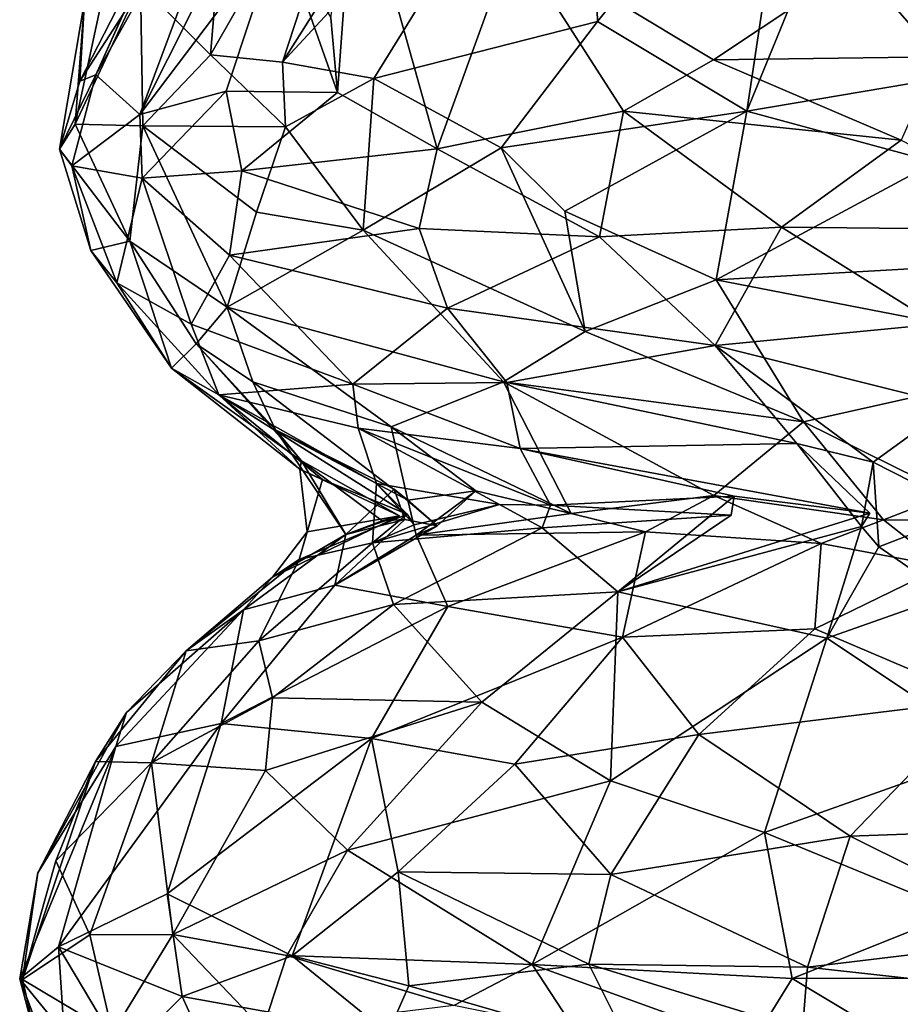
# Model space of a CAD drawing. Extents: x -21.7 to -12.3, y -0.5 to 35.1.
# Drawn here: x -20.1 to -18.9, y 10.1 to 11.4 of the extents above; entities that cross this region are included whole.
import ezdxf

# ---------------------------------------------------------------- set-up
doc = ezdxf.new("R2010")
doc.units = 0
doc.header["$MEASUREMENT"] = 0
doc.layers.add('1', color=7, linetype='Continuous')

msp = doc.modelspace()

# ---------------------------------------------------------------- linework, layer by layer
at = {"layer": '1'}
for points in [[(-19.3354, 12.035, 4.2382), (-19.62, 11.7827, 3.9602), (-19.754, 11.3728, 4.1583)], [(-19.754, 11.3728, 4.1583), (-19.3506, 11.809, 4.3939), (-19.3354, 12.035, 4.2382)], [(-18.4216, 11.9184, 0.712), (-18.5957, 11.3521, 0.4665), (-18.9965, 11.5023, 0.8231)], [(-19.1424, 11.3087, 5.0029), (-18.9133, 11.8679, 4.825), (-19.0754, 11.7553, 4.7654)], [(-18.9133, 11.8679, 4.825), (-19.1424, 11.3087, 5.0029), (-18.8985, 11.3497, 5.1841)], [(-20.0002, 11.3565, 2.7656), (-19.7712, 11.8625, 2.7864), (-19.7681, 11.7708, 2.4673)], [(-20.0002, 11.3565, 2.7656), (-19.8842, 11.6149, 2.9778), (-19.7712, 11.8625, 2.7864)], [(-19.6853, 11.8151, 2.2368), (-19.7576, 11.5481, 2.0257), (-19.9421, 11.304, 2.2854)], [(-19.6853, 11.8151, 2.2368), (-19.9421, 11.304, 2.2854), (-19.7681, 11.7708, 2.4673)], [(-19.3506, 11.809, 4.3939), (-19.754, 11.3728, 4.1583), (-19.6337, 11.3517, 4.3863)], [(-19.3506, 11.809, 4.3939), (-19.6337, 11.3517, 4.3863), (-19.3391, 11.4266, 4.7305)], [(-19.0754, 11.7553, 4.7654), (-19.3506, 11.809, 4.3939), (-19.3391, 11.4266, 4.7305)], [(-19.754, 11.3728, 4.1583), (-19.62, 11.7827, 3.9602), (-19.8491, 11.3828, 3.9259)], [(-19.833, 11.5735, 3.8185), (-19.8491, 11.3828, 3.9259), (-19.62, 11.7827, 3.9602)], [(-19.9421, 11.304, 2.2854), (-20.0002, 11.3565, 2.7656), (-19.7681, 11.7708, 2.4673)], [(-19.0754, 11.7553, 4.7654), (-19.3391, 11.4266, 4.7305), (-19.1424, 11.3087, 5.0029)], [(-19.6905, 11.4312, 1.6763), (-19.6587, 11.6458, 1.5935), (-19.6818, 11.3329, 1.6222)], [(-19.6587, 11.6458, 1.5935), (-19.5503, 11.2588, 1.3599), (-19.6818, 11.3329, 1.6222)], [(-19.4501, 11.5351, 1.256), (-19.5503, 11.2588, 1.3599), (-19.6587, 11.6458, 1.5935)], [(-20.0209, 11.3478, 2.9863), (-19.9002, 11.5349, 3.1639), (-19.8842, 11.6149, 2.9778)], [(-20.0002, 11.3565, 2.7656), (-20.0209, 11.3478, 2.9863), (-19.8842, 11.6149, 2.9778)], [(-19.833, 11.5735, 3.8185), (-19.941, 11.4751, 3.669), (-19.8491, 11.3828, 3.9259)], [(-20.0273, 11.2914, 3.3293), (-19.9721, 11.5488, 3.4514), (-20.0148, 11.4534, 3.2498)], [(-20.0273, 11.2914, 3.3293), (-19.941, 11.4751, 3.669), (-19.9721, 11.5488, 3.4514)], [(-19.9421, 11.304, 2.2854), (-19.7576, 11.5481, 2.0257), (-19.8283, 11.3349, 1.9424)], [(-19.8283, 11.3349, 1.9424), (-19.7576, 11.5481, 2.0257), (-19.6818, 11.3329, 1.6222)], [(-19.6818, 11.3329, 1.6222), (-19.7576, 11.5481, 2.0257), (-19.6905, 11.4312, 1.6763)], [(-19.9002, 11.5349, 3.1639), (-20.0209, 11.3478, 2.9863), (-20.0148, 11.4534, 3.2498)], [(-19.4501, 11.5351, 1.256), (-19.3051, 11.3084, 1.0402), (-19.5503, 11.2588, 1.3599)], [(-19.3051, 11.3084, 1.0402), (-19.4501, 11.5351, 1.256), (-19.1864, 11.3759, 0.9221)], [(-19.1864, 11.3759, 0.9221), (-19.4501, 11.5351, 1.256), (-18.9965, 11.5023, 0.8231)], [(-18.8903, 11.3799, 0.6663), (-19.1864, 11.3759, 0.9221), (-18.9965, 11.5023, 0.8231)], [(-18.8903, 11.3799, 0.6663), (-18.9965, 11.5023, 0.8231), (-18.5957, 11.3521, 0.4665)], [(-20.0273, 11.2914, 3.3293), (-19.9383, 11.2892, 3.7223), (-19.941, 11.4751, 3.669)], [(-19.941, 11.4751, 3.669), (-19.9383, 11.2892, 3.7223), (-19.8491, 11.3828, 3.9259)], [(-20.0148, 11.4534, 3.2498), (-20.0209, 11.3478, 2.9863), (-20.0479, 11.2584, 2.9948)], [(-20.0273, 11.2914, 3.3293), (-20.0148, 11.4534, 3.2498), (-20.0479, 11.2584, 2.9948)], [(-19.4661, 11.26, 4.6518), (-19.3391, 11.4266, 4.7305), (-19.6337, 11.3517, 4.3863)], [(-19.4661, 11.26, 4.6518), (-19.1424, 11.3087, 5.0029), (-19.3391, 11.4266, 4.7305)], [(-19.8491, 11.3828, 3.9259), (-19.9383, 11.2892, 3.7223), (-19.7503, 11.2878, 4.2279)], [(-19.754, 11.3728, 4.1583), (-19.8491, 11.3828, 3.9259), (-19.7503, 11.2878, 4.2279)], [(-19.754, 11.3728, 4.1583), (-19.7503, 11.2878, 4.2279), (-19.6337, 11.3517, 4.3863)], [(-19.1864, 11.3759, 0.9221), (-18.9392, 11.2704, 0.6897), (-19.3051, 11.3084, 1.0402)], [(-18.8903, 11.3799, 0.6663), (-18.9392, 11.2704, 0.6897), (-19.1864, 11.3759, 0.9221)], [(-20.0002, 11.3565, 2.7656), (-20.0479, 11.2584, 2.9948), (-20.0209, 11.3478, 2.9863)], [(-20.0318, 11.2364, 2.76), (-20.0479, 11.2584, 2.9948), (-20.0002, 11.3565, 2.7656)], [(-20.0002, 11.3565, 2.7656), (-19.9421, 11.304, 2.2854), (-20.0318, 11.2364, 2.76)], [(-19.6479, 11.152, 4.3098), (-19.6337, 11.3517, 4.3863), (-19.7503, 11.2878, 4.2279)], [(-19.4661, 11.26, 4.6518), (-19.6337, 11.3517, 4.3863), (-19.6479, 11.152, 4.3098)], [(-18.8985, 11.3497, 5.1841), (-19.1424, 11.3087, 5.0029), (-18.8946, 11.2413, 5.2018)], [(-19.8283, 11.3349, 1.9424), (-19.9388, 11.2201, 2.2336), (-19.9421, 11.304, 2.2854)], [(-19.8283, 11.3349, 1.9424), (-19.8079, 11.2299, 1.8603), (-19.9388, 11.2201, 2.2336)], [(-19.8079, 11.2299, 1.8603), (-19.8283, 11.3349, 1.9424), (-19.6818, 11.3329, 1.6222)], [(-19.6818, 11.3329, 1.6222), (-19.5503, 11.2588, 1.3599), (-19.8079, 11.2299, 1.8603)], [(-19.3051, 11.3084, 1.0402), (-19.3364, 11.143, 1.1241), (-19.5503, 11.2588, 1.3599)], [(-19.1424, 11.3087, 5.0029), (-19.4661, 11.26, 4.6518), (-19.3823, 11.1768, 4.7498)], [(-19.1424, 11.3087, 5.0029), (-19.3823, 11.1768, 4.7498), (-19.1828, 11.0865, 4.908)], [(-19.3364, 11.143, 1.1241), (-19.3051, 11.3084, 1.0402), (-19.0967, 11.1556, 0.8592)], [(-18.9392, 11.2704, 0.6897), (-19.0967, 11.1556, 0.8592), (-19.3051, 11.3084, 1.0402)], [(-18.8946, 11.2413, 5.2018), (-19.1424, 11.3087, 5.0029), (-19.1828, 11.0865, 4.908)], [(-19.9421, 11.304, 2.2854), (-19.9388, 11.2201, 2.2336), (-20.0318, 11.2364, 2.76)], [(-19.9551, 11.1373, 3.5248), (-20.0273, 11.2914, 3.3293), (-20.0479, 11.2584, 2.9948)], [(-19.9551, 11.1373, 3.5248), (-19.9383, 11.2892, 3.7223), (-20.0273, 11.2914, 3.3293)], [(-19.9383, 11.2892, 3.7223), (-19.9551, 11.1373, 3.5248), (-19.827, 11.0505, 3.8195)], [(-19.7884, 11.1756, 4.0755), (-19.9383, 11.2892, 3.7223), (-19.827, 11.0505, 3.8195)], [(-19.9383, 11.2892, 3.7223), (-19.7884, 11.1756, 4.0755), (-19.7503, 11.2878, 4.2279)], [(-19.7503, 11.2878, 4.2279), (-19.7884, 11.1756, 4.0755), (-19.6479, 11.152, 4.3098)], [(-18.9392, 11.2704, 0.6897), (-18.7093, 11.152, 0.5441), (-19.0967, 11.1556, 0.8592)], [(-20.0068, 11.125, 3.0424), (-19.9551, 11.1373, 3.5248), (-20.0479, 11.2584, 2.9948)], [(-20.0068, 11.125, 3.0424), (-20.0479, 11.2584, 2.9948), (-20.0318, 11.2364, 2.76)], [(-19.8079, 11.2299, 1.8603), (-19.5503, 11.2588, 1.3599), (-19.5742, 11.1539, 1.4442)], [(-19.4661, 11.26, 4.6518), (-19.6479, 11.152, 4.3098), (-19.3553, 11.0182, 4.6396)], [(-19.5503, 11.2588, 1.3599), (-19.3364, 11.143, 1.1241), (-19.5742, 11.1539, 1.4442)], [(-19.4661, 11.26, 4.6518), (-19.3553, 11.0182, 4.6396), (-19.3823, 11.1768, 4.7498)], [(-18.8946, 11.2413, 5.2018), (-19.1828, 11.0865, 4.908), (-18.8045, 11.1081, 5.202)], [(-19.9388, 11.2201, 2.2336), (-19.9722, 11.0825, 2.7344), (-20.0318, 11.2364, 2.76)], [(-20.0068, 11.125, 3.0424), (-20.0318, 11.2364, 2.76), (-19.9722, 11.0825, 2.7344)], [(-19.8079, 11.2299, 1.8603), (-19.8241, 11.1191, 1.979), (-19.9388, 11.2201, 2.2336)], [(-19.8079, 11.2299, 1.8603), (-19.5742, 11.1539, 1.4442), (-19.8241, 11.1191, 1.979)], [(-19.8743, 11.028, 2.3594), (-19.9722, 11.0825, 2.7344), (-19.9388, 11.2201, 2.2336)], [(-19.8743, 11.028, 2.3594), (-19.9388, 11.2201, 2.2336), (-19.8241, 11.1191, 1.979)], [(-19.6479, 11.152, 4.3098), (-19.7884, 11.1756, 4.0755), (-19.827, 11.0505, 3.8195)], [(-19.1828, 11.0865, 4.908), (-19.3823, 11.1768, 4.7498), (-19.3553, 11.0182, 4.6396)], [(-19.6479, 11.152, 4.3098), (-19.827, 11.0505, 3.8195), (-19.4629, 10.9523, 4.3785)], [(-19.5367, 11.0491, 1.4811), (-19.8241, 11.1191, 1.979), (-19.5742, 11.1539, 1.4442)], [(-19.3553, 11.0182, 4.6396), (-19.6479, 11.152, 4.3098), (-19.4629, 10.9523, 4.3785)], [(-19.5742, 11.1539, 1.4442), (-19.3364, 11.143, 1.1241), (-19.5367, 11.0491, 1.4811)], [(-19.3364, 11.143, 1.1241), (-19.0967, 11.1556, 0.8592), (-19.1844, 11, 1.0742)], [(-18.8933, 11.028, 0.7672), (-19.1844, 11, 1.0742), (-19.0967, 11.1556, 0.8592)], [(-19.0967, 11.1556, 0.8592), (-18.7093, 11.152, 0.5441), (-18.8933, 11.028, 0.7672)], [(-19.9551, 11.1373, 3.5248), (-20.0068, 11.125, 3.0424), (-19.9005, 10.9699, 3.0929)], [(-19.8677, 11.002, 3.4859), (-19.9551, 11.1373, 3.5248), (-19.9005, 10.9699, 3.0929)], [(-19.9551, 11.1373, 3.5248), (-19.8677, 11.002, 3.4859), (-19.827, 11.0505, 3.8195)], [(-19.3364, 11.143, 1.1241), (-19.1844, 11, 1.0742), (-19.5367, 11.0491, 1.4811)], [(-19.9005, 10.9699, 3.0929), (-20.0068, 11.125, 3.0424), (-19.9722, 11.0825, 2.7344)], [(-19.8241, 11.1191, 1.979), (-19.6614, 10.9491, 1.8865), (-19.8743, 11.028, 2.3594)], [(-19.8241, 11.1191, 1.979), (-19.5367, 11.0491, 1.4811), (-19.6614, 10.9491, 1.8865)], [(-18.8045, 11.1081, 5.202), (-19.1828, 11.0865, 4.908), (-18.6737, 10.9878, 5.1894)], [(-19.068, 10.8996, 4.801), (-19.1828, 11.0865, 4.908), (-19.3553, 11.0182, 4.6396)], [(-18.6737, 10.9878, 5.1894), (-19.1828, 11.0865, 4.908), (-19.068, 10.8996, 4.801)], [(-19.8743, 11.028, 2.3594), (-19.8382, 10.9351, 2.5548), (-19.9722, 11.0825, 2.7344)], [(-19.9722, 11.0825, 2.7344), (-19.8382, 10.9351, 2.5548), (-19.9005, 10.9699, 3.0929)], [(-19.7933, 10.9519, 3.6574), (-19.827, 11.0505, 3.8195), (-19.8677, 11.002, 3.4859)], [(-19.827, 11.0505, 3.8195), (-19.7933, 10.9519, 3.6574), (-19.6108, 10.8929, 3.9551)], [(-19.827, 11.0505, 3.8195), (-19.6108, 10.8929, 3.9551), (-19.4629, 10.9523, 4.3785)], [(-19.5367, 11.0491, 1.4811), (-19.4587, 10.9511, 1.5087), (-19.6614, 10.9491, 1.8865)], [(-19.1844, 11, 1.0742), (-19.4587, 10.9511, 1.5087), (-19.5367, 11.0491, 1.4811)], [(-19.8382, 10.9351, 2.5548), (-19.8743, 11.028, 2.3594), (-19.6614, 10.9491, 1.8865)], [(-18.8721, 10.9219, 0.8777), (-19.1844, 11, 1.0742), (-18.8933, 11.028, 0.7672)], [(-19.3553, 11.0182, 4.6396), (-19.4629, 10.9523, 4.3785), (-19.068, 10.8996, 4.801)], [(-19.9005, 10.9699, 3.0929), (-19.729, 10.8482, 3.2193), (-19.8677, 11.002, 3.4859)], [(-19.7933, 10.9519, 3.6574), (-19.8677, 11.002, 3.4859), (-19.7633, 10.8887, 3.3061)], [(-19.8677, 11.002, 3.4859), (-19.729, 10.8482, 3.2193), (-19.7633, 10.8887, 3.3061)], [(-19.0766, 10.8707, 1.1777), (-19.4587, 10.9511, 1.5087), (-19.1844, 11, 1.0742)], [(-19.1844, 11, 1.0742), (-18.9759, 10.8463, 1.0975), (-19.0766, 10.8707, 1.1777)], [(-18.9759, 10.8463, 1.0975), (-19.1844, 11, 1.0742), (-18.8721, 10.9219, 0.8777)], [(-18.6737, 10.9878, 5.1894), (-19.068, 10.8996, 4.801), (-18.8751, 10.8044, 4.8001)], [(-19.9005, 10.9699, 3.0929), (-19.8382, 10.9351, 2.5548), (-19.7315, 10.8371, 2.8917)], [(-19.7315, 10.8371, 2.8917), (-19.729, 10.8482, 3.2193), (-19.9005, 10.9699, 3.0929)], [(-19.6546, 10.8912, 2.077), (-19.8382, 10.9351, 2.5548), (-19.6614, 10.9491, 1.8865)], [(-19.5889, 10.7964, 3.6746), (-19.6108, 10.8929, 3.9551), (-19.7933, 10.9519, 3.6574)], [(-19.7633, 10.8887, 3.3061), (-19.5889, 10.7964, 3.6746), (-19.7933, 10.9519, 3.6574)], [(-19.4587, 10.9511, 1.5087), (-19.4411, 10.8645, 1.6726), (-19.6614, 10.9491, 1.8865)], [(-19.6614, 10.9491, 1.8865), (-19.4411, 10.8645, 1.6726), (-19.6546, 10.8912, 2.077)], [(-19.6108, 10.8929, 3.9551), (-19.374, 10.7786, 4.0242), (-19.4629, 10.9523, 4.3785)], [(-19.4629, 10.9523, 4.3785), (-19.374, 10.7786, 4.0242), (-19.1858, 10.8026, 4.4096)], [(-19.068, 10.8996, 4.801), (-19.4629, 10.9523, 4.3785), (-19.1858, 10.8026, 4.4096)], [(-19.0766, 10.8707, 1.1777), (-19.4411, 10.8645, 1.6726), (-19.4587, 10.9511, 1.5087)], [(-19.8382, 10.9351, 2.5548), (-19.5897, 10.778, 2.576), (-19.7013, 10.8233, 2.6459)], [(-19.6302, 10.8182, 2.338), (-19.5897, 10.778, 2.576), (-19.8382, 10.9351, 2.5548)], [(-19.7315, 10.8371, 2.8917), (-19.8382, 10.9351, 2.5548), (-19.7013, 10.8233, 2.6459)], [(-19.6302, 10.8182, 2.338), (-19.8382, 10.9351, 2.5548), (-19.6546, 10.8912, 2.077)], [(-18.8721, 10.9219, 0.8777), (-18.8484, 10.7814, 1.1151), (-18.9759, 10.8463, 1.0975)], [(-19.4681, 10.7904, 2.1601), (-19.6546, 10.8912, 2.077), (-19.4012, 10.7895, 1.9224)], [(-19.6546, 10.8912, 2.077), (-19.4411, 10.8645, 1.6726), (-19.4012, 10.7895, 1.9224)], [(-19.4681, 10.7904, 2.1601), (-19.6302, 10.8182, 2.338), (-19.6546, 10.8912, 2.077)], [(-19.5889, 10.7964, 3.6746), (-19.4996, 10.8085, 3.8154), (-19.6108, 10.8929, 3.9551)], [(-19.6108, 10.8929, 3.9551), (-19.4996, 10.8085, 3.8154), (-19.374, 10.7786, 4.0242)], [(-19.1858, 10.8026, 4.4096), (-18.9625, 10.7702, 4.6404), (-19.068, 10.8996, 4.801)], [(-18.8751, 10.8044, 4.8001), (-19.068, 10.8996, 4.801), (-18.9625, 10.7702, 4.6404)], [(-19.6071, 10.8109, 3.3284), (-19.7633, 10.8887, 3.3061), (-19.6705, 10.7513, 3.225)], [(-19.6705, 10.7513, 3.225), (-19.7633, 10.8887, 3.3061), (-19.729, 10.8482, 3.2193)], [(-19.5889, 10.7964, 3.6746), (-19.7633, 10.8887, 3.3061), (-19.6071, 10.8109, 3.3284)], [(-18.9804, 10.779, 1.3203), (-19.4411, 10.8645, 1.6726), (-19.0766, 10.8707, 1.1777)], [(-19.1592, 10.8015, 1.5322), (-19.4012, 10.7895, 1.9224), (-19.4411, 10.8645, 1.6726)], [(-18.9804, 10.779, 1.3203), (-19.1592, 10.8015, 1.5322), (-19.4411, 10.8645, 1.6726)], [(-18.9804, 10.779, 1.3203), (-19.0766, 10.8707, 1.1777), (-18.9913, 10.7615, 1.218)], [(-19.0766, 10.8707, 1.1777), (-18.9759, 10.8463, 1.0975), (-18.9913, 10.7615, 1.218)], [(-19.5998, 10.7755, 3.0111), (-19.729, 10.8482, 3.2193), (-19.7315, 10.8371, 2.8917)], [(-19.5998, 10.7755, 3.0111), (-19.6229, 10.7691, 3.1678), (-19.729, 10.8482, 3.2193)], [(-19.6229, 10.7691, 3.1678), (-19.6705, 10.7513, 3.225), (-19.729, 10.8482, 3.2193)], [(-18.9913, 10.7615, 1.218), (-18.9759, 10.8463, 1.0975), (-18.9687, 10.7348, 1.1299)], [(-18.9687, 10.7348, 1.1299), (-18.9759, 10.8463, 1.0975), (-18.8484, 10.7814, 1.1151)], [(-19.7216, 10.7544, 2.8488), (-19.5998, 10.7755, 3.0111), (-19.7315, 10.8371, 2.8917)], [(-19.7013, 10.8233, 2.6459), (-19.7216, 10.7544, 2.8488), (-19.7315, 10.8371, 2.8917)], [(-19.7322, 10.718, 2.6399), (-19.7013, 10.8233, 2.6459), (-19.5897, 10.778, 2.576)], [(-19.7322, 10.718, 2.6399), (-19.7216, 10.7544, 2.8488), (-19.7013, 10.8233, 2.6459)], [(-19.6302, 10.8182, 2.338), (-19.6356, 10.7402, 2.3471), (-19.5805, 10.7638, 2.3831)], [(-19.6356, 10.7402, 2.3471), (-19.6302, 10.8182, 2.338), (-19.5805, 10.7638, 2.3831)], [(-19.5805, 10.7638, 2.3831), (-19.6302, 10.8182, 2.338), (-19.4681, 10.7904, 2.1601)], [(-19.6302, 10.8182, 2.338), (-19.5805, 10.7638, 2.3831), (-19.5897, 10.778, 2.576)], [(-19.6071, 10.8109, 3.3284), (-19.6705, 10.7513, 3.225), (-19.5928, 10.7708, 3.2953)], [(-19.5506, 10.7627, 3.6535), (-19.5889, 10.7964, 3.6746), (-19.6071, 10.8109, 3.3284)], [(-19.5928, 10.7708, 3.2953), (-19.5506, 10.7627, 3.6535), (-19.6071, 10.8109, 3.3284)], [(-19.5506, 10.7627, 3.6535), (-19.4996, 10.8085, 3.8154), (-19.5889, 10.7964, 3.6746)], [(-19.578, 10.7502, 3.6654), (-19.4996, 10.8085, 3.8154), (-19.5506, 10.7627, 3.6535)], [(-19.374, 10.7786, 4.0242), (-19.4996, 10.8085, 3.8154), (-19.578, 10.7502, 3.6654)], [(-19.4012, 10.7895, 1.9224), (-19.1592, 10.8015, 1.5322), (-19.1632, 10.7765, 1.5723)], [(-19.1858, 10.8026, 4.4096), (-19.374, 10.7786, 4.0242), (-19.276, 10.7546, 4.2512)], [(-19.1592, 10.8015, 1.5322), (-19.3122, 10.6756, 1.4222), (-19.1632, 10.7765, 1.5723)], [(-19.3122, 10.6756, 1.4222), (-19.1592, 10.8015, 1.5322), (-18.9804, 10.779, 1.3203)], [(-19.0446, 10.7392, 4.6048), (-19.1858, 10.8026, 4.4096), (-19.276, 10.7546, 4.2512)], [(-19.1858, 10.8026, 4.4096), (-19.0446, 10.7392, 4.6048), (-18.9625, 10.7702, 4.6404)], [(-18.8751, 10.8044, 4.8001), (-18.9625, 10.7702, 4.6404), (-18.8664, 10.7695, 4.7562)], [(-19.6356, 10.7402, 2.3471), (-19.4681, 10.7904, 2.1601), (-19.412, 10.7597, 1.9107)], [(-19.6356, 10.7402, 2.3471), (-19.5805, 10.7638, 2.3831), (-19.4681, 10.7904, 2.1601)], [(-19.5506, 10.7627, 3.6535), (-19.5889, 10.7964, 3.6746), (-19.578, 10.7502, 3.6654)], [(-19.578, 10.7502, 3.6654), (-19.5889, 10.7964, 3.6746), (-19.5506, 10.7627, 3.6535)], [(-19.4012, 10.7895, 1.9224), (-19.412, 10.7597, 1.9107), (-19.4681, 10.7904, 2.1601)], [(-19.412, 10.7597, 1.9107), (-19.4012, 10.7895, 1.9224), (-19.1632, 10.7765, 1.5723)], [(-19.7675, 10.695, 2.9043), (-19.5998, 10.7755, 3.0111), (-19.7216, 10.7544, 2.8488)], [(-19.5998, 10.7755, 3.0111), (-19.7675, 10.695, 2.9043), (-19.6705, 10.7513, 3.225)], [(-19.6356, 10.7402, 2.3471), (-19.7322, 10.718, 2.6399), (-19.5897, 10.778, 2.576)], [(-19.6229, 10.7691, 3.1678), (-19.5998, 10.7755, 3.0111), (-19.6705, 10.7513, 3.225)], [(-19.6356, 10.7402, 2.3471), (-19.5897, 10.778, 2.576), (-19.5805, 10.7638, 2.3831)], [(-19.374, 10.7786, 4.0242), (-19.578, 10.7502, 3.6654), (-19.276, 10.7546, 4.2512)], [(-19.412, 10.7597, 1.9107), (-19.1632, 10.7765, 1.5723), (-19.3122, 10.6756, 1.4222)], [(-19.3122, 10.6756, 1.4222), (-18.9804, 10.779, 1.3203), (-18.9913, 10.7615, 1.218)], [(-18.8764, 10.6713, 0.9258), (-18.9687, 10.7348, 1.1299), (-18.8484, 10.7814, 1.1151)], [(-19.5506, 10.7627, 3.6535), (-19.5928, 10.7708, 3.2953), (-19.6852, 10.6844, 3.6529)], [(-19.6852, 10.6844, 3.6529), (-19.5928, 10.7708, 3.2953), (-19.6705, 10.7513, 3.225)], [(-19.5506, 10.7627, 3.6535), (-19.6852, 10.6844, 3.6529), (-19.578, 10.7502, 3.6654)], [(-19.5928, 10.7708, 3.2953), (-19.6705, 10.7513, 3.225), (-19.6229, 10.7691, 3.1678)], [(-19.6705, 10.7513, 3.225), (-19.5928, 10.7708, 3.2953), (-19.6229, 10.7691, 3.1678)], [(-19.3122, 10.6756, 1.4222), (-18.9913, 10.7615, 1.218), (-19.0373, 10.6147, 0.9832)], [(-19.0446, 10.7392, 4.6048), (-18.8843, 10.7089, 4.8388), (-18.9625, 10.7702, 4.6404)], [(-18.9913, 10.7615, 1.218), (-18.9687, 10.7348, 1.1299), (-19.0373, 10.6147, 0.9832)], [(-18.8664, 10.7695, 4.7562), (-18.9625, 10.7702, 4.6404), (-18.8843, 10.7089, 4.8388)], [(-19.8056, 10.6517, 3.3414), (-19.6852, 10.6844, 3.6529), (-19.6705, 10.7513, 3.225)], [(-19.6705, 10.7513, 3.225), (-19.7675, 10.695, 2.9043), (-19.8056, 10.6517, 3.3414)], [(-19.7675, 10.695, 2.9043), (-19.7216, 10.7544, 2.8488), (-19.7322, 10.718, 2.6399)], [(-19.578, 10.7502, 3.6654), (-19.6852, 10.6844, 3.6529), (-19.5362, 10.6563, 4.1536)], [(-19.6078, 10.659, 1.914), (-19.6356, 10.7402, 2.3471), (-19.412, 10.7597, 1.9107)], [(-19.6078, 10.659, 1.914), (-19.412, 10.7597, 1.9107), (-19.3122, 10.6756, 1.4222)], [(-19.276, 10.7546, 4.2512), (-19.578, 10.7502, 3.6654), (-19.5362, 10.6563, 4.1536)], [(-19.3061, 10.6159, 4.585), (-19.276, 10.7546, 4.2512), (-19.5362, 10.6563, 4.1536)], [(-19.276, 10.7546, 4.2512), (-19.3061, 10.6159, 4.585), (-19.0446, 10.7392, 4.6048)], [(-19.7853, 10.611, 2.2741), (-19.7322, 10.718, 2.6399), (-19.6356, 10.7402, 2.3471)], [(-19.7853, 10.611, 2.2741), (-19.6356, 10.7402, 2.3471), (-19.6078, 10.659, 1.914)], [(-19.0528, 10.6269, 4.8318), (-19.0446, 10.7392, 4.6048), (-19.3061, 10.6159, 4.585)], [(-19.0446, 10.7392, 4.6048), (-19.0528, 10.6269, 4.8318), (-18.8843, 10.7089, 4.8388)], [(-19.0373, 10.6147, 0.9832), (-18.9687, 10.7348, 1.1299), (-18.8764, 10.6713, 0.9258)], [(-19.7322, 10.718, 2.6399), (-19.8811, 10.5977, 2.7411), (-19.7675, 10.695, 2.9043)], [(-19.7322, 10.718, 2.6399), (-19.7853, 10.611, 2.2741), (-19.8811, 10.5977, 2.7411)], [(-18.8333, 10.5332, 5.1291), (-18.8843, 10.7089, 4.8388), (-19.0528, 10.6269, 4.8318)], [(-19.8056, 10.6517, 3.3414), (-19.7675, 10.695, 2.9043), (-19.8811, 10.5977, 2.7411)], [(-19.8349, 10.5022, 3.8385), (-19.5362, 10.6563, 4.1536), (-19.6852, 10.6844, 3.6529)], [(-19.8056, 10.6517, 3.3414), (-19.8349, 10.5022, 3.8385), (-19.6852, 10.6844, 3.6529)], [(-19.4916, 10.5305, 1.4326), (-19.6078, 10.659, 1.914), (-19.3122, 10.6756, 1.4222)], [(-19.4916, 10.5305, 1.4326), (-19.3122, 10.6756, 1.4222), (-19.322, 10.4266, 1.1048)], [(-19.322, 10.4266, 1.1048), (-19.3122, 10.6756, 1.4222), (-19.0373, 10.6147, 0.9832)], [(-18.8151, 10.4665, 0.6446), (-19.0373, 10.6147, 0.9832), (-18.8764, 10.6713, 0.9258)], [(-19.7853, 10.611, 2.2741), (-19.6078, 10.659, 1.914), (-19.7672, 10.5361, 1.9708)], [(-19.7672, 10.5361, 1.9708), (-19.6078, 10.659, 1.914), (-19.4916, 10.5305, 1.4326)], [(-19.9596, 10.5167, 3.1235), (-19.9738, 10.472, 3.3538), (-19.8056, 10.6517, 3.3414)], [(-19.8349, 10.5022, 3.8385), (-19.8056, 10.6517, 3.3414), (-19.9738, 10.472, 3.3538)], [(-19.8811, 10.5977, 2.7411), (-19.9596, 10.5167, 3.1235), (-19.8056, 10.6517, 3.3414)], [(-19.5362, 10.6563, 4.1536), (-19.8349, 10.5022, 3.8385), (-19.6371, 10.4823, 4.3142)], [(-19.6371, 10.4823, 4.3142), (-19.3061, 10.6159, 4.585), (-19.5362, 10.6563, 4.1536)], [(-19.2055, 10.4879, 4.8685), (-19.0528, 10.6269, 4.8318), (-19.3061, 10.6159, 4.585)], [(-19.0528, 10.6269, 4.8318), (-19.2055, 10.4879, 4.8685), (-18.8333, 10.5332, 5.1291)], [(-19.8811, 10.5977, 2.7411), (-19.7853, 10.611, 2.2741), (-19.9265, 10.4503, 2.2581)], [(-19.7853, 10.611, 2.2741), (-19.7672, 10.5361, 1.9708), (-19.9265, 10.4503, 2.2581)], [(-19.3061, 10.6159, 4.585), (-19.6371, 10.4823, 4.3142), (-19.4479, 10.4488, 4.6341)], [(-19.4479, 10.4488, 4.6341), (-19.2055, 10.4879, 4.8685), (-19.3061, 10.6159, 4.585)], [(-19.0373, 10.6147, 0.9832), (-19.1194, 10.3587, 0.8302), (-19.322, 10.4266, 1.1048)], [(-19.0373, 10.6147, 0.9832), (-18.8151, 10.4665, 0.6446), (-19.1194, 10.3587, 0.8302)], [(-19.8811, 10.5977, 2.7411), (-20.0006, 10.4523, 2.7659), (-19.9596, 10.5167, 3.1235)], [(-20.0006, 10.4523, 2.7659), (-19.8811, 10.5977, 2.7411), (-19.9265, 10.4503, 2.2581)], [(-19.7672, 10.5361, 1.9708), (-19.7767, 10.4403, 1.836), (-19.9265, 10.4503, 2.2581)], [(-19.7672, 10.5361, 1.9708), (-19.4916, 10.5305, 1.4326), (-19.7767, 10.4403, 1.836)], [(-19.6687, 10.3356, 1.5108), (-19.7767, 10.4403, 1.836), (-19.4916, 10.5305, 1.4326)], [(-19.6687, 10.3356, 1.5108), (-19.4916, 10.5305, 1.4326), (-19.322, 10.4266, 1.1048)], [(-18.8333, 10.5332, 5.1291), (-19.2055, 10.4879, 4.8685), (-19.0065, 10.3537, 5.1458)], [(-18.59, 10.3686, 5.409), (-18.8333, 10.5332, 5.1291), (-19.0065, 10.3537, 5.1458)], [(-20.0766, 10.3055, 2.9267), (-19.9596, 10.5167, 3.1235), (-20.0006, 10.4523, 2.7659)], [(-20.0766, 10.3055, 2.9267), (-19.9738, 10.472, 3.3538), (-19.9596, 10.5167, 3.1235)], [(-19.8349, 10.5022, 3.8385), (-20.0491, 10.2081, 3.556), (-19.9059, 10.2779, 3.9754)], [(-19.9738, 10.472, 3.3538), (-20.0491, 10.2081, 3.556), (-19.8349, 10.5022, 3.8385)], [(-19.6371, 10.4823, 4.3142), (-19.8349, 10.5022, 3.8385), (-19.9059, 10.2779, 3.9754)], [(-19.6371, 10.4823, 4.3142), (-19.9059, 10.2779, 3.9754), (-19.7416, 10.1964, 4.3822)], [(-19.6371, 10.4823, 4.3142), (-19.7416, 10.1964, 4.3822), (-19.6016, 10.3068, 4.5483)], [(-19.6371, 10.4823, 4.3142), (-19.6016, 10.3068, 4.5483), (-19.4479, 10.4488, 4.6341)], [(-19.4479, 10.4488, 4.6341), (-19.3216, 10.3032, 4.8878), (-19.2055, 10.4879, 4.8685)], [(-19.0065, 10.3537, 5.1458), (-19.2055, 10.4879, 4.8685), (-19.3216, 10.3032, 4.8878)], [(-20.1003, 10.1659, 3.1925), (-20.0491, 10.2081, 3.556), (-19.9738, 10.472, 3.3538)], [(-20.0766, 10.3055, 2.9267), (-20.1003, 10.1659, 3.1925), (-19.9738, 10.472, 3.3538)], [(-18.8151, 10.4665, 0.6446), (-18.8641, 10.254, 0.5725), (-19.1194, 10.3587, 0.8302)], [(-20.0526, 10.3213, 2.6367), (-20.0964, 10.1651, 2.6776), (-20.0006, 10.4523, 2.7659)], [(-20.0964, 10.1651, 2.6776), (-20.0766, 10.3055, 2.9267), (-20.0006, 10.4523, 2.7659)], [(-20.0526, 10.3213, 2.6367), (-20.0006, 10.4523, 2.7659), (-19.9265, 10.4503, 2.2581)], [(-19.9265, 10.4503, 2.2581), (-20.008, 10.2239, 2.2177), (-20.0526, 10.3213, 2.6367)], [(-19.8986, 10.2243, 1.8893), (-20.008, 10.2239, 2.2177), (-19.9265, 10.4503, 2.2581)], [(-19.7767, 10.4403, 1.836), (-19.8986, 10.2243, 1.8893), (-19.9265, 10.4503, 2.2581)], [(-19.6687, 10.3356, 1.5108), (-19.8986, 10.2243, 1.8893), (-19.7767, 10.4403, 1.836)], [(-19.6016, 10.3068, 4.5483), (-19.3216, 10.3032, 4.8878), (-19.4479, 10.4488, 4.6341)], [(-19.6687, 10.3356, 1.5108), (-19.322, 10.4266, 1.1048), (-19.4253, 10.1849, 1.0902)], [(-19.322, 10.4266, 1.1048), (-19.1194, 10.3587, 0.8302), (-19.4253, 10.1849, 1.0902)], [(-19.0065, 10.3537, 5.1458), (-18.7379, 10.2206, 5.3876), (-18.59, 10.3686, 5.409)], [(-19.1194, 10.3587, 0.8302), (-19.0829, 10.1663, 0.7234), (-19.4253, 10.1849, 1.0902)], [(-19.0065, 10.3537, 5.1458), (-19.3216, 10.3032, 4.8878), (-19.0626, 10.1815, 5.1772)], [(-19.1194, 10.3587, 0.8302), (-18.8641, 10.254, 0.5725), (-19.0829, 10.1663, 0.7234)], [(-19.0626, 10.1815, 5.1772), (-18.7379, 10.2206, 5.3876), (-19.0065, 10.3537, 5.1458)], [(-19.8986, 10.2243, 1.8893), (-19.6687, 10.3356, 1.5108), (-19.7483, 10.1968, 1.5718)], [(-19.6687, 10.3356, 1.5108), (-19.4253, 10.1849, 1.0902), (-19.7483, 10.1968, 1.5718)], [(-20.0964, 10.1651, 2.6776), (-20.0526, 10.3213, 2.6367), (-20.008, 10.2239, 2.2177)], [(-19.6016, 10.3068, 4.5483), (-19.7416, 10.1964, 4.3822), (-19.5879, 10.1566, 4.6275)], [(-19.3505, 10.1853, 4.9089), (-19.3216, 10.3032, 4.8878), (-19.6016, 10.3068, 4.5483)], [(-19.6016, 10.3068, 4.5483), (-19.5879, 10.1566, 4.6275), (-19.3505, 10.1853, 4.9089)], [(-20.0964, 10.1651, 2.6776), (-20.1003, 10.1659, 3.1925), (-20.0766, 10.3055, 2.9267)], [(-19.3216, 10.3032, 4.8878), (-19.3505, 10.1853, 4.9089), (-19.0626, 10.1815, 5.1772)], [(-19.9059, 10.2779, 3.9754), (-20.0491, 10.2081, 3.556), (-19.8865, 10.1426, 4.0998)], [(-19.7416, 10.1964, 4.3822), (-19.9059, 10.2779, 3.9754), (-19.8865, 10.1426, 4.0998)], [(-19.0829, 10.1663, 0.7234), (-18.8641, 10.254, 0.5725), (-18.6757, 10.1671, 0.4297)], [(-19.9779, 10.0947, 2.1546), (-20.0964, 10.1651, 2.6776), (-20.008, 10.2239, 2.2177)], [(-20.008, 10.2239, 2.2177), (-19.8986, 10.2243, 1.8893), (-19.9779, 10.0947, 2.1546)], [(-19.9779, 10.0947, 2.1546), (-19.8986, 10.2243, 1.8893), (-19.7801, 10.1002, 1.6559)], [(-19.7483, 10.1968, 1.5718), (-19.7801, 10.1002, 1.6559), (-19.8986, 10.2243, 1.8893)], [(-18.7379, 10.2206, 5.3876), (-19.0626, 10.1815, 5.1772), (-18.6342, 10.1342, 5.4595)], [(-20.0417, 10.0944, 3.5096), (-20.0491, 10.2081, 3.556), (-20.1003, 10.1659, 3.1925)], [(-19.9641, 10.0652, 3.7985), (-19.8865, 10.1426, 4.0998), (-20.0491, 10.2081, 3.556)], [(-19.9641, 10.0652, 3.7985), (-20.0491, 10.2081, 3.556), (-20.0417, 10.0944, 3.5096)], [(-19.8865, 10.1426, 4.0998), (-19.6154, 10.0941, 4.5692), (-19.7416, 10.1964, 4.3822)], [(-19.7483, 10.1968, 1.5718), (-19.5285, 10.1307, 1.269), (-19.7801, 10.1002, 1.6559)], [(-19.7483, 10.1968, 1.5718), (-19.4253, 10.1849, 1.0902), (-19.5285, 10.1307, 1.269)], [(-19.7416, 10.1964, 4.3822), (-19.6154, 10.0941, 4.5692), (-19.5879, 10.1566, 4.6275)], [(-19.5879, 10.1566, 4.6275), (-19.294, 10.0723, 4.9282), (-19.3505, 10.1853, 4.9089)], [(-19.5285, 10.1307, 1.269), (-19.4253, 10.1849, 1.0902), (-19.3686, 10.0986, 1.0772)], [(-19.4253, 10.1849, 1.0902), (-19.0829, 10.1663, 0.7234), (-19.1357, 10.0806, 0.8207)], [(-19.4253, 10.1849, 1.0902), (-19.1357, 10.0806, 0.8207), (-19.3686, 10.0986, 1.0772)], [(-19.3505, 10.1853, 4.9089), (-19.069, 10.0983, 5.1536), (-19.0626, 10.1815, 5.1772)], [(-19.3505, 10.1853, 4.9089), (-19.294, 10.0723, 4.9282), (-19.069, 10.0983, 5.1536)], [(-18.6342, 10.1342, 5.4595), (-19.0626, 10.1815, 5.1772), (-19.069, 10.0983, 5.1536)], [(-20.1003, 10.1659, 3.1925), (-20.073, 10.0618, 2.8549), (-20.0609, 10.0612, 3.2264)], [(-20.1003, 10.1659, 3.1925), (-20.0964, 10.1651, 2.6776), (-20.073, 10.0618, 2.8549)], [(-20.0417, 10.0944, 3.5096), (-20.1003, 10.1659, 3.1925), (-20.0609, 10.0612, 3.2264)], [(-19.9779, 10.0947, 2.1546), (-20.073, 10.0618, 2.8549), (-20.0964, 10.1651, 2.6776)], [(-19.0829, 10.1663, 0.7234), (-18.9365, 10.0788, 0.6489), (-19.1357, 10.0806, 0.8207)], [(-18.9365, 10.0788, 0.6489), (-19.0829, 10.1663, 0.7234), (-18.6757, 10.1671, 0.4297)], [(-19.5879, 10.1566, 4.6275), (-19.6154, 10.0941, 4.5692), (-19.294, 10.0723, 4.9282)], [(-19.8865, 10.1426, 4.0998), (-19.9641, 10.0652, 3.7985), (-19.845, 10.0517, 4.0924)], [(-19.845, 10.0517, 4.0924), (-19.6154, 10.0941, 4.5692), (-19.8865, 10.1426, 4.0998)], [(-18.4812, 10.0673, 5.4898), (-18.6342, 10.1342, 5.4595), (-19.069, 10.0983, 5.1536)]]:
    msp.add_3dface(points, dxfattribs=at)

doc.saveas('drawing.dxf')
